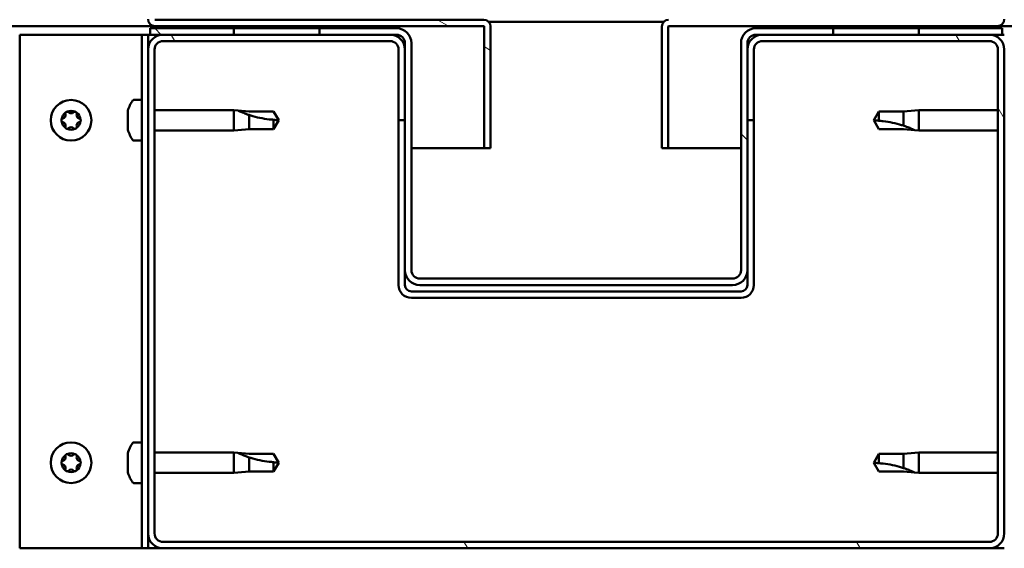
# Model space of a CAD drawing. Units: millimetres. Extents: x -6553 to 24693, y 2914 to 8837.
# Drawn here: x 18066 to 18296, y 7262 to 7386 of the extents above; entities that cross this region are included whole.
import ezdxf

# ---------------------------------------------------------------- set-up
doc = ezdxf.new("R2010")
doc.units = ezdxf.units.MM
doc.header["$LTSCALE"] = 25
doc.layers.add('Hatch (ISO)', color=7, linetype='Continuous', lineweight=18)
doc.layers.add('Visible (ISO)', color=7, linetype='Continuous', lineweight=50)

msp = doc.modelspace()

# ---------------------------------------------------------------- hatches: boundary and pattern name
at = {"layer": 'Hatch (ISO)'}
h = msp.add_hatch(dxfattribs=at)
h.set_pattern_fill('ANSI31', color=256, scale=635, angle=105.0002, style=0)
h.set_pattern_definition([(150.00025, (0, 0), (-39.6872, -68.74094), [])])
edge = h.paths.add_edge_path()
edge.add_line((18097.64, 7386.01), (18097.64, 7409.41))
edge.add_line((18097.64, 7409.41), (18096.14, 7409.41))
edge.add_line((18096.14, 7409.41), (18096.14, 7386.01))
edge.add_ellipse((18097.74, 7386.01), major_axis=(-1.6, 0), ratio=1, start_angle=0, end_angle=90)
edge.add_line((18097.74, 7384.41), (18116.14, 7384.41))
edge.add_line((18116.14, 7384.41), (18136.14, 7384.41))
edge.add_line((18136.14, 7384.41), (18174.54, 7384.41))
edge.add_ellipse((18174.54, 7384.31), major_axis=(0, 0.1), ratio=1, start_angle=270, end_angle=360, ccw=False)
edge.add_line((18174.64, 7384.31), (18174.64, 7355.91))
edge.add_line((18174.64, 7355.91), (18176.14, 7355.91))
edge.add_line((18176.14, 7355.91), (18176.14, 7384.31))
edge.add_ellipse((18174.54, 7384.31), major_axis=(1.6, 0), ratio=1, start_angle=0, end_angle=90)
edge.add_line((18174.54, 7385.91), (18097.74, 7385.91))
edge.add_ellipse((18097.74, 7386.01), major_axis=(0, -0.1), ratio=1, start_angle=270, end_angle=360, ccw=False)
h = msp.add_hatch(dxfattribs=at)
h.set_pattern_fill('ANSI31', color=256, scale=635, angle=15, style=0)
h.set_pattern_definition([(60, (0, 0), (-68.74075, 39.68753), [])])
h.paths.add_polyline_path([(16676.14, 7382.41), (16676.14, 7384.41), (16656.14, 7384.41), (16656.14, 7382.41)])
h.paths.add_polyline_path([(18136.14, 7382.41), (18136.14, 7383.91), (18136.14, 7384.41), (18116.14, 7384.41), (18116.14, 7383.91), (18116.14, 7382.41)])
h = msp.add_hatch(dxfattribs=at)
h.set_pattern_fill('ANSI31', color=256, scale=635, angle=90.0002, style=0)
h.set_pattern_definition([(135.0002, (0, 0), (-56.1264, -56.1268), [])])
edge = h.paths.add_edge_path()
edge.add_ellipse((18154.14, 7380.41), major_axis=(0, 2), ratio=1, start_angle=270, end_angle=360)
edge.add_line((18154.14, 7382.41), (18152.64, 7382.41))
edge.add_line((18152.64, 7382.41), (18136.14, 7382.41))
edge.add_line((18136.14, 7382.41), (18116.14, 7382.41))
edge.add_line((18116.14, 7382.41), (18099.64, 7382.41))
edge.add_line((18099.64, 7382.41), (18096.64, 7382.41))
edge.add_line((18096.64, 7382.41), (18096.64, 7383.91))
edge.add_line((18096.64, 7383.91), (18116.14, 7383.91))
edge.add_line((18116.14, 7383.91), (18136.14, 7383.91))
edge.add_line((18136.14, 7383.91), (18154.14, 7383.91))
edge.add_ellipse((18154.14, 7380.41), major_axis=(3.5, 0), ratio=1, start_angle=0, end_angle=90, ccw=False)
edge.add_line((18157.64, 7380.41), (18157.64, 7327.41))
edge.add_ellipse((18159.64, 7327.41), major_axis=(0, -2), ratio=1, start_angle=270, end_angle=360)
edge.add_line((18159.64, 7325.41), (18232.64, 7325.41))
edge.add_ellipse((18232.64, 7327.41), major_axis=(2, 0), ratio=1, start_angle=270, end_angle=360)
edge.add_line((18234.64, 7327.41), (18234.64, 7380.41))
edge.add_ellipse((18238.14, 7380.41), major_axis=(0, 3.5), ratio=1, start_angle=0, end_angle=90, ccw=False)
edge.add_line((18238.14, 7383.91), (18256.14, 7383.91))
edge.add_line((18256.14, 7383.91), (18276.14, 7383.91))
edge.add_line((18276.14, 7383.91), (18295.64, 7383.91))
edge.add_line((18295.64, 7383.91), (18295.64, 7382.41))
edge.add_line((18295.64, 7382.41), (18292.64, 7382.41))
edge.add_line((18292.64, 7382.41), (18276.14, 7382.41))
edge.add_line((18276.14, 7382.41), (18256.14, 7382.41))
edge.add_line((18256.14, 7382.41), (18239.64, 7382.41))
edge.add_line((18239.64, 7382.41), (18238.14, 7382.41))
edge.add_ellipse((18238.14, 7380.41), major_axis=(-2, 0), ratio=1, start_angle=270, end_angle=360)
edge.add_line((18236.14, 7380.41), (18236.14, 7378.91))
edge.add_line((18236.14, 7378.91), (18236.14, 7362.41))
edge.add_line((18236.14, 7362.41), (18236.14, 7327.41))
edge.add_ellipse((18232.64, 7327.41), major_axis=(0, -3.5), ratio=1, start_angle=0, end_angle=90, ccw=False)
edge.add_line((18232.64, 7323.91), (18159.64, 7323.91))
edge.add_ellipse((18159.64, 7327.41), major_axis=(-3.5, 0), ratio=1, start_angle=0, end_angle=90, ccw=False)
edge.add_line((18156.14, 7327.41), (18156.14, 7362.41))
edge.add_line((18156.14, 7362.41), (18156.14, 7378.91))
edge.add_line((18156.14, 7378.91), (18156.14, 7380.41))
h = msp.add_hatch(dxfattribs=at)
h.set_pattern_fill('ANSI31', color=256, scale=635, angle=-15, style=0)
h.set_pattern_definition([(30.00002, (0, 0), (-39.68753, 68.74075), [])])
h.paths.add_polyline_path([(19716.14, 7384.41), (19716.14, 7382.41), (19736.14, 7382.41), (19736.14, 7384.41)])
h.paths.add_polyline_path([(18256.14, 7384.41), (18256.14, 7383.91), (18256.14, 7382.41), (18276.14, 7382.41), (18276.14, 7383.91), (18276.14, 7384.41)])
h = msp.add_hatch(dxfattribs=at)
h.set_pattern_fill('ANSI31', color=256, scale=635, angle=75.0002, style=0)
h.set_pattern_definition([(120.00018, (0, 0), (-68.74064, -39.6877), [])])
edge = h.paths.add_edge_path()
edge.add_ellipse((18099.64, 7265.91), major_axis=(-3.5, 0), ratio=1, start_angle=0, end_angle=90)
edge.add_line((18099.64, 7262.41), (18292.64, 7262.41))
edge.add_ellipse((18292.64, 7265.91), major_axis=(0, -3.5), ratio=1, start_angle=0, end_angle=90)
edge.add_line((18296.14, 7265.91), (18296.14, 7378.91))
edge.add_ellipse((18292.64, 7378.91), major_axis=(3.5, 0), ratio=1, start_angle=0, end_angle=90)
edge.add_line((18292.64, 7382.41), (18276.14, 7382.41))
edge.add_line((18276.14, 7382.41), (18256.14, 7382.41))
edge.add_line((18256.14, 7382.41), (18239.64, 7382.41))
edge.add_ellipse((18239.64, 7378.91), major_axis=(0, 3.5), ratio=1, start_angle=0, end_angle=90)
edge.add_line((18236.14, 7378.91), (18236.14, 7362.41))
edge.add_line((18236.14, 7362.41), (18237.64, 7362.41))
edge.add_line((18237.64, 7362.41), (18237.64, 7378.91))
edge.add_ellipse((18239.64, 7378.91), major_axis=(-2, 0), ratio=1, start_angle=270, end_angle=360, ccw=False)
edge.add_line((18239.64, 7380.91), (18292.64, 7380.91))
edge.add_ellipse((18292.64, 7378.91), major_axis=(0, 2), ratio=1, start_angle=270, end_angle=360, ccw=False)
edge.add_line((18294.64, 7378.91), (18294.64, 7265.91))
edge.add_ellipse((18292.64, 7265.91), major_axis=(2, 0), ratio=1, start_angle=270, end_angle=360, ccw=False)
edge.add_line((18292.64, 7263.91), (18099.64, 7263.91))
edge.add_ellipse((18099.64, 7265.91), major_axis=(0, -2), ratio=1, start_angle=270, end_angle=360, ccw=False)
edge.add_line((18097.64, 7265.91), (18097.64, 7378.91))
edge.add_ellipse((18099.64, 7378.91), major_axis=(-2, 0), ratio=1, start_angle=270, end_angle=360, ccw=False)
edge.add_line((18099.64, 7380.91), (18152.64, 7380.91))
edge.add_ellipse((18152.64, 7378.91), major_axis=(0, 2), ratio=1, start_angle=270, end_angle=360, ccw=False)
edge.add_line((18154.64, 7378.91), (18154.64, 7362.41))
edge.add_line((18154.64, 7362.41), (18156.14, 7362.41))
edge.add_line((18156.14, 7362.41), (18156.14, 7378.91))
edge.add_ellipse((18152.64, 7378.91), major_axis=(3.5, 0), ratio=1, start_angle=0, end_angle=90)
edge.add_line((18152.64, 7382.41), (18136.14, 7382.41))
edge.add_line((18136.14, 7382.41), (18116.14, 7382.41))
edge.add_line((18116.14, 7382.41), (18099.64, 7382.41))
edge.add_ellipse((18099.64, 7378.91), major_axis=(0, 3.5), ratio=1, start_angle=0, end_angle=90)
edge.add_line((18096.14, 7378.91), (18096.14, 7265.91))

# ---------------------------------------------------------------- linework, layer by layer
at = {"layer": 'Visible (ISO)'}
for p, q in [((18174.54, 7385.91), (18097.74, 7385.91)), ((18175.71, 7385.41), (18216.58, 7385.41)), ((18097.74, 7384.41), (17308.14, 7384.41)), ((18154.14, 7383.91), (18096.64, 7383.91)), ((18096.64, 7383.91), (18096.64, 7382.41)), ((18097.74, 7384.41), (18174.54, 7384.41)), ((18136.14, 7384.41), (18116.14, 7384.41)), ((18116.14, 7384.41), (18116.14, 7382.41)), ((18136.14, 7382.41), (18136.14, 7384.41)), ((18174.64, 7384.31), (18174.64, 7355.91)), ((18176.14, 7384.41), (18176.14, 7384.31)), ((18176.14, 7384.41), (18176.14, 7384.41)), ((18176.14, 7355.91), (18176.14, 7384.31)), ((18216.14, 7384.41), (18216.15, 7384.41)), ((18216.14, 7384.31), (18216.14, 7384.41)), ((18216.14, 7384.31), (18216.14, 7355.91)), ((18217.64, 7355.91), (18217.64, 7384.31)), ((18217.74, 7384.41), (18294.54, 7384.41)), ((18295.64, 7383.91), (18238.14, 7383.91)), ((18256.14, 7384.41), (18256.14, 7382.41)), ((18276.14, 7384.41), (18256.14, 7384.41)), ((18276.14, 7382.41), (18276.14, 7384.41)), ((19084.15, 7384.41), (18294.54, 7384.41)), ((18295.64, 7382.41), (18295.64, 7383.91)), ((18066.14, 7382.41), (18093.14, 7382.41)), ((18066.14, 7262.41), (18066.14, 7382.41)), ((18094.64, 7382.41), (18093.14, 7382.41)), ((18094.64, 7382.41), (18096.14, 7382.41)), ((18094.64, 7262.41), (18094.64, 7382.41)), ((18096.64, 7382.41), (18096.14, 7382.41)), ((18096.14, 7378.91), (18096.14, 7382.41)), ((18096.64, 7382.41), (18154.14, 7382.41)), ((18152.64, 7382.41), (18099.64, 7382.41)), ((18099.64, 7380.91), (18152.64, 7380.91)), ((18116.14, 7382.41), (18136.14, 7382.41)), ((18238.14, 7382.41), (18295.64, 7382.41)), ((18292.64, 7382.41), (18239.64, 7382.41)), ((18239.64, 7380.91), (18292.64, 7380.91)), ((18256.14, 7382.41), (18276.14, 7382.41)), ((18295.64, 7382.41), (18296.14, 7382.41)), ((18096.14, 7378.91), (18096.14, 7265.91)), ((18097.64, 7265.91), (18097.64, 7378.91)), ((18154.64, 7378.91), (18154.64, 7362.41)), ((18156.14, 7380.41), (18156.14, 7327.41)), ((18156.14, 7362.41), (18156.14, 7378.91)), ((18157.64, 7327.41), (18157.64, 7380.41)), ((18234.64, 7380.41), (18234.64, 7327.41)), ((18236.14, 7327.41), (18236.14, 7380.41)), ((18236.14, 7378.91), (18236.14, 7362.41)), ((18237.64, 7362.41), (18237.64, 7378.91)), ((18294.64, 7378.91), (18294.64, 7265.91)), ((18296.14, 7265.91), (18296.14, 7378.91)), ((18092.76, 7367.16), (18094.64, 7367.16)), ((18091.4, 7363.69), (18091.4, 7364.61)), ((18097.64, 7364.81), (18116.14, 7364.81)), ((18116.14, 7360.01), (18116.14, 7364.81)), ((18117.07, 7364.72), (18116.14, 7364.81)), ((18117.07, 7364.72), (18119.71, 7364.46)), ((18275.22, 7364.72), (18272.57, 7364.46)), ((18275.22, 7364.72), (18276.14, 7364.81)), ((18276.14, 7364.81), (18276.14, 7360.01)), ((18294.64, 7364.81), (18276.14, 7364.81)), ((18091.4, 7361.5), (18091.4, 7363.32)), ((18119.71, 7364.46), (18125.46, 7364.46)), ((18119.71, 7360.36), (18119.71, 7363.65)), ((18125.46, 7364.46), (18126.64, 7362.41)), ((18125.46, 7360.36), (18125.46, 7362.54)), ((18125.46, 7360.36), (18126.64, 7362.41)), ((18154.64, 7362.41), (18156.14, 7362.41)), ((18154.64, 7362.41), (18154.64, 7323.91)), ((18236.14, 7362.41), (18237.64, 7362.41)), ((18237.64, 7323.91), (18237.64, 7362.41)), ((18266.83, 7364.46), (18265.64, 7362.41)), ((18266.83, 7360.36), (18265.64, 7362.41)), ((18266.83, 7364.46), (18266.83, 7362.28)), ((18272.57, 7364.46), (18266.83, 7364.46)), ((18272.57, 7364.46), (18272.57, 7361.17)), ((18091.4, 7360.21), (18091.4, 7361.13)), ((18097.64, 7360.01), (18116.14, 7360.01)), ((18117.07, 7360.1), (18116.14, 7360.01)), ((18117.07, 7360.1), (18119.71, 7360.36)), ((18119.71, 7360.36), (18125.46, 7360.36)), ((18272.57, 7360.36), (18266.83, 7360.36)), ((18275.22, 7360.1), (18272.57, 7360.36)), ((18275.22, 7360.1), (18276.14, 7360.01)), ((18294.64, 7360.01), (18276.14, 7360.01)), ((18092.76, 7357.66), (18094.64, 7357.66)), ((18174.64, 7355.91), (18157.64, 7355.91)), ((18174.64, 7355.91), (18176.14, 7355.91)), ((18216.14, 7355.91), (18217.64, 7355.91)), ((18234.64, 7355.91), (18217.64, 7355.91)), ((18156.14, 7327.41), (18156.14, 7323.91)), ((18236.14, 7327.41), (18236.14, 7323.91)), ((18232.64, 7325.41), (18159.64, 7325.41)), ((18159.64, 7323.91), (18232.64, 7323.91)), ((18234.64, 7322.41), (18157.64, 7322.41)), ((18157.64, 7320.91), (18234.64, 7320.91)), ((18092.76, 7287.16), (18094.64, 7287.16)), ((18091.4, 7283.69), (18091.4, 7284.61)), ((18097.64, 7284.81), (18116.14, 7284.81)), ((18116.14, 7280.01), (18116.14, 7284.81)), ((18117.07, 7284.72), (18116.14, 7284.81)), ((18117.07, 7284.72), (18119.71, 7284.46)), ((18119.71, 7284.46), (18125.46, 7284.46)), ((18125.46, 7284.46), (18126.64, 7282.41)), ((18266.83, 7284.46), (18265.64, 7282.41)), ((18266.83, 7284.46), (18266.83, 7282.28)), ((18272.57, 7284.46), (18266.83, 7284.46)), ((18275.22, 7284.72), (18272.57, 7284.46)), ((18272.57, 7284.46), (18272.57, 7281.17)), ((18275.22, 7284.72), (18276.14, 7284.81)), ((18276.14, 7284.81), (18276.14, 7280.01)), ((18294.64, 7284.81), (18276.14, 7284.81)), ((18091.4, 7281.5), (18091.4, 7283.32)), ((18119.71, 7280.36), (18119.71, 7283.65)), ((18125.46, 7280.36), (18125.46, 7282.54)), ((18125.46, 7280.36), (18126.64, 7282.41)), ((18266.83, 7280.36), (18265.64, 7282.41)), ((18091.4, 7280.21), (18091.4, 7281.13)), ((18097.64, 7280.01), (18116.14, 7280.01)), ((18117.07, 7280.1), (18116.14, 7280.01)), ((18117.07, 7280.1), (18119.71, 7280.36)), ((18119.71, 7280.36), (18125.46, 7280.36)), ((18272.57, 7280.36), (18266.83, 7280.36)), ((18275.22, 7280.1), (18272.57, 7280.36)), ((18275.22, 7280.1), (18276.14, 7280.01)), ((18294.64, 7280.01), (18276.14, 7280.01)), ((18092.76, 7277.66), (18094.64, 7277.66)), ((18096.14, 7262.41), (18096.14, 7265.91)), ((18292.64, 7263.91), (18099.64, 7263.91)), ((18093.14, 7262.41), (18066.14, 7262.41)), ((18094.64, 7262.41), (18093.14, 7262.41)), ((18094.64, 7262.41), (18096.14, 7262.41)), ((18099.64, 7262.41), (18096.14, 7262.41)), ((18099.64, 7262.41), (18292.64, 7262.41)), ((18296.14, 7262.41), (18292.64, 7262.41))]:
    msp.add_line(p, q, dxfattribs=at)
for centre in [(18078.14, 7362.41), (18078.14, 7282.41)]:
    msp.add_circle(centre, 4.75, dxfattribs=at)
for centre, radius, start, end in [((18097.74, 7386.01), 1.6, 180, 270), ((18174.54, 7384.31), 1.6, 0, 90), ((18217.74, 7384.31), 1.6, 90, 180), ((18294.54, 7386.01), 1.6, 270, 0), ((18154.14, 7380.41), 3.5, 0, 90), ((18174.54, 7384.31), 0.1, 0, 90), ((18217.74, 7384.31), 0.1, 90, 180), ((18238.14, 7380.41), 3.5, 90, 180), ((18099.64, 7378.91), 3.5, 90, 180), ((18099.64, 7378.91), 2, 90, 180), ((18152.64, 7378.91), 3.5, 0, 90), ((18152.64, 7378.91), 2, 0, 90), ((18154.14, 7380.41), 2, 0, 90), ((18239.64, 7378.91), 3.5, 90, 180), ((18238.14, 7380.41), 2, 90, 180), ((18239.64, 7378.91), 2, 90, 180), ((18292.64, 7378.91), 3.5, 0, 90), ((18292.64, 7378.91), 2, 0, 90), ((18099.09, 7362.41), 8, 144.3147, 163.6652), ((18092.76, 7366.96), 0.2, 90, 144.3147), ((18078.14, 7362.41), 2.21, 65.5744, 114.4256), ((18078.14, 7362.41), 2.21, 125.5744, 174.4256), ((18076.34, 7362.41), 0.45, 103.3418, 151.5613), ((18076.06, 7363.61), 0.787, 283.3418, 16.6582), ((18077.24, 7363.97), 0.45, 148.4387, 196.6582), ((18077.24, 7363.97), 0.45, 43.3418, 91.5613), ((18078.14, 7364.82), 0.787, 223.3418, 316.6582), ((18079.04, 7363.97), 0.45, 88.4387, 136.6582), ((18079.04, 7363.97), 0.45, 343.3418, 31.5613), ((18078.14, 7362.41), 2.21, 5.5744, 54.4256), ((18080.23, 7363.61), 0.787, 163.3418, 256.6582), ((18079.94, 7362.41), 0.45, 28.4387, 76.6582), ((18076.34, 7362.41), 0.45, 208.4387, 256.6582), ((18078.14, 7362.41), 2.21, 185.5744, 234.4256), ((18076.06, 7361.21), 0.787, 343.3418, 76.6582), ((18077.24, 7360.85), 0.45, 163.3418, 211.5613), ((18077.24, 7360.85), 0.45, 268.4387, 316.6582), ((18078.14, 7362.41), 2.21, 245.5744, 294.4256), ((18078.14, 7360), 0.787, 43.3418, 136.6582), ((18079.04, 7360.85), 0.45, 223.3418, 271.5613), ((18078.14, 7362.41), 2.21, 305.5744, 354.4256), ((18079.04, 7360.85), 0.45, 328.4387, 16.6582), ((18080.23, 7361.21), 0.787, 103.3418, 196.6582), ((18079.94, 7362.41), 0.45, 283.3418, 331.5613), ((18099.09, 7362.41), 8, 196.3348, 215.6853), ((18092.76, 7357.86), 0.2, 215.6853, 270), ((18159.64, 7327.41), 3.5, 180, 270), ((18159.64, 7327.41), 2, 180, 270), ((18232.64, 7327.41), 3.5, 270, 0), ((18232.64, 7327.41), 2, 270, 0), ((18157.64, 7323.91), 3, 180, 270), ((18157.64, 7323.91), 1.5, 180, 270), ((18234.64, 7323.91), 3, 270, 0), ((18234.64, 7323.91), 1.5, 270, 0), ((18099.09, 7282.41), 8, 144.3147, 163.6652), ((18092.76, 7286.96), 0.2, 90, 144.3147), ((18078.14, 7282.41), 2.21, 125.5744, 174.4256), ((18077.24, 7283.97), 0.45, 148.4387, 196.6582), ((18078.14, 7282.41), 2.21, 65.5744, 114.4256), ((18077.24, 7283.97), 0.45, 43.3418, 91.5613), ((18078.14, 7284.82), 0.787, 223.3418, 316.6582), ((18079.04, 7283.97), 0.45, 88.4387, 136.6582), ((18079.04, 7283.97), 0.45, 343.3418, 31.5613), ((18078.14, 7282.41), 2.21, 5.5744, 54.4256), ((18076.34, 7282.41), 0.45, 103.3418, 151.5613), ((18076.34, 7282.41), 0.45, 208.4387, 256.6582), ((18078.14, 7282.41), 2.21, 185.5744, 234.4256), ((18076.06, 7283.61), 0.787, 283.3418, 16.6582), ((18076.06, 7281.21), 0.787, 343.3418, 76.6582), ((18078.14, 7282.41), 2.21, 305.5744, 354.4256), ((18080.23, 7283.61), 0.787, 163.3418, 256.6582), ((18080.23, 7281.21), 0.787, 103.3418, 196.6582), ((18079.94, 7282.41), 0.45, 28.4387, 76.6582), ((18079.94, 7282.41), 0.45, 283.3418, 331.5613), ((18077.24, 7280.85), 0.45, 163.3418, 211.5613), ((18077.24, 7280.85), 0.45, 268.4387, 316.6582), ((18078.14, 7282.41), 2.21, 245.5744, 294.4256), ((18078.14, 7280), 0.787, 43.3418, 136.6582), ((18079.04, 7280.85), 0.45, 223.3418, 271.5613), ((18079.04, 7280.85), 0.45, 328.4387, 16.6582), ((18099.09, 7282.41), 8, 196.3348, 215.6853), ((18092.76, 7277.86), 0.2, 215.6853, 270), ((18099.64, 7265.91), 3.5, 180, 270), ((18099.64, 7265.91), 2, 180, 270), ((18292.64, 7265.91), 3.5, 270, 0), ((18292.64, 7265.91), 2, 270, 0)]:
    msp.add_arc(centre, radius, start, end, dxfattribs=at)
for points, knots in [([(18091.42, 7364.66), (18091.42, 7364.66), (18091.42, 7364.66), (18091.41, 7364.64), (18091.41, 7364.62), (18091.4, 7364.61)], [0.19569168, 0.19569168, 0.19569168, 0.19569168, 0.20586323, 0.20586323, 0.21737852, 0.21737852, 0.21737852, 0.21737852]), ([(18119.71, 7363.65), (18119.46, 7363.74), (18119.2, 7363.83), (18118.62, 7364.05), (18118.3, 7364.18), (18117.73, 7364.42), (18117.43, 7364.56), (18117.2, 7364.66), (18117.15, 7364.68), (18117.09, 7364.71), (18117.07, 7364.72), (18117.07, 7364.72)], [0.9725494, 0.9725494, 0.9725494, 0.9725494, 1.0547969, 1.0547969, 1.1648244, 1.1648244, 1.2623094, 1.2623094, 1.290226, 1.290226, 1.3181426, 1.3181426, 1.3181426, 1.3181426]), ([(18075.95, 7362.2), (18075.92, 7362.24), (18075.91, 7362.29), (18075.89, 7362.4), (18075.89, 7362.46), (18075.91, 7362.55), (18075.93, 7362.59), (18075.95, 7362.62)], [0.17438702, 0.17438702, 0.17438702, 0.17438702, 0.18896797, 0.18896797, 0.20586323, 0.20586323, 0.21737852, 0.21737852, 0.21737852, 0.21737852]), ([(18076.86, 7364.2), (18076.89, 7364.25), (18076.92, 7364.29), (18077.01, 7364.36), (18077.06, 7364.38), (18077.15, 7364.41), (18077.19, 7364.42), (18077.23, 7364.42)], [0.17438702, 0.17438702, 0.17438702, 0.17438702, 0.18896797, 0.18896797, 0.20586323, 0.20586323, 0.21737852, 0.21737852, 0.21737852, 0.21737852]), ([(18079.06, 7364.42), (18079.11, 7364.42), (18079.16, 7364.41), (18079.26, 7364.37), (18079.31, 7364.33), (18079.38, 7364.27), (18079.41, 7364.24), (18079.43, 7364.2)], [0.17438702, 0.17438702, 0.17438702, 0.17438702, 0.18896797, 0.18896797, 0.20586323, 0.20586323, 0.21737852, 0.21737852, 0.21737852, 0.21737852]), ([(18080.34, 7362.62), (18080.36, 7362.58), (18080.38, 7362.53), (18080.4, 7362.42), (18080.39, 7362.36), (18080.37, 7362.27), (18080.36, 7362.23), (18080.34, 7362.2)], [0.17438702, 0.17438702, 0.17438702, 0.17438702, 0.18896797, 0.18896797, 0.20586323, 0.20586323, 0.21737852, 0.21737852, 0.21737852, 0.21737852]), ([(18091.4, 7363.69), (18091.41, 7363.67), (18091.41, 7363.63), (18091.42, 7363.55), (18091.42, 7363.49), (18091.41, 7363.4), (18091.41, 7363.36), (18091.4, 7363.32)], [0.17438702, 0.17438702, 0.17438702, 0.17438702, 0.18896797, 0.18896797, 0.20586323, 0.20586323, 0.21737851, 0.21737851, 0.21737851, 0.21737851]), ([(18125.46, 7362.54), (18125.13, 7362.56), (18124.79, 7362.59), (18123.71, 7362.7), (18122.96, 7362.82), (18121.51, 7363.13), (18120.8, 7363.31), (18119.99, 7363.56), (18119.85, 7363.61), (18119.71, 7363.65)], [1.0298299, 1.0298299, 1.0298299, 1.0298299, 1.1268672, 1.1268672, 1.3401618, 1.3401618, 1.5534565, 1.5534565, 1.5990374, 1.5990374, 1.5990374, 1.5990374]), ([(18077.23, 7360.4), (18077.18, 7360.4), (18077.13, 7360.41), (18077.03, 7360.45), (18076.98, 7360.48), (18076.91, 7360.55), (18076.88, 7360.58), (18076.86, 7360.62)], [0.17438702, 0.17438702, 0.17438702, 0.17438702, 0.18896797, 0.18896797, 0.20586323, 0.20586323, 0.21737851, 0.21737851, 0.21737851, 0.21737851]), ([(18079.43, 7360.62), (18079.4, 7360.57), (18079.37, 7360.53), (18079.28, 7360.46), (18079.23, 7360.44), (18079.14, 7360.41), (18079.1, 7360.4), (18079.06, 7360.4)], [0.17438702, 0.17438702, 0.17438702, 0.17438702, 0.18896797, 0.18896797, 0.20586323, 0.20586323, 0.21737851, 0.21737851, 0.21737851, 0.21737851]), ([(18091.4, 7361.5), (18091.41, 7361.45), (18091.41, 7361.4), (18091.42, 7361.29), (18091.42, 7361.24), (18091.41, 7361.17), (18091.41, 7361.15), (18091.4, 7361.13)], [0.17438702, 0.17438702, 0.17438702, 0.17438702, 0.18896797, 0.18896797, 0.20586323, 0.20586323, 0.21737851, 0.21737851, 0.21737851, 0.21737851]), ([(18091.4, 7360.21), (18091.41, 7360.19), (18091.41, 7360.17), (18091.42, 7360.16), (18091.42, 7360.16), (18091.42, 7360.16)], [0.17438702, 0.17438702, 0.17438702, 0.17438702, 0.18896797, 0.18896797, 0.19569168, 0.19569168, 0.19569168, 0.19569168]), ([(18266.83, 7362.28), (18267.16, 7362.26), (18267.5, 7362.23), (18268.58, 7362.12), (18269.33, 7362), (18270.78, 7361.69), (18271.49, 7361.51), (18272.29, 7361.26), (18272.44, 7361.21), (18272.57, 7361.17)], [1.0298299, 1.0298299, 1.0298299, 1.0298299, 1.1268672, 1.1268672, 1.3401618, 1.3401618, 1.5534565, 1.5534565, 1.5990374, 1.5990374, 1.5990374, 1.5990374]), ([(18272.57, 7361.17), (18272.83, 7361.08), (18273.09, 7360.99), (18273.66, 7360.77), (18273.98, 7360.64), (18274.56, 7360.4), (18274.86, 7360.26), (18275.09, 7360.16), (18275.14, 7360.14), (18275.2, 7360.11), (18275.22, 7360.1), (18275.22, 7360.1)], [0.9725494, 0.9725494, 0.9725494, 0.9725494, 1.0547969, 1.0547969, 1.1648244, 1.1648244, 1.2623094, 1.2623094, 1.290226, 1.290226, 1.3181426, 1.3181426, 1.3181426, 1.3181426]), ([(18076.86, 7284.2), (18076.89, 7284.25), (18076.92, 7284.29), (18077.01, 7284.36), (18077.06, 7284.38), (18077.15, 7284.41), (18077.19, 7284.42), (18077.23, 7284.42)], [0.17438702, 0.17438702, 0.17438702, 0.17438702, 0.18896797, 0.18896797, 0.20586323, 0.20586323, 0.21737852, 0.21737852, 0.21737852, 0.21737852]), ([(18079.06, 7284.42), (18079.11, 7284.42), (18079.16, 7284.41), (18079.26, 7284.37), (18079.31, 7284.33), (18079.38, 7284.27), (18079.41, 7284.24), (18079.43, 7284.2)], [0.17438702, 0.17438702, 0.17438702, 0.17438702, 0.18896797, 0.18896797, 0.20586323, 0.20586323, 0.21737852, 0.21737852, 0.21737852, 0.21737852]), ([(18091.42, 7284.66), (18091.42, 7284.66), (18091.42, 7284.66), (18091.41, 7284.64), (18091.41, 7284.62), (18091.4, 7284.61)], [0.19569168, 0.19569168, 0.19569168, 0.19569168, 0.20586323, 0.20586323, 0.21737852, 0.21737852, 0.21737852, 0.21737852]), ([(18119.71, 7283.65), (18119.46, 7283.74), (18119.2, 7283.83), (18118.62, 7284.05), (18118.3, 7284.18), (18117.73, 7284.42), (18117.43, 7284.56), (18117.2, 7284.66), (18117.15, 7284.68), (18117.09, 7284.71), (18117.07, 7284.72), (18117.07, 7284.72)], [0.9725494, 0.9725494, 0.9725494, 0.9725494, 1.0547969, 1.0547969, 1.1648244, 1.1648244, 1.2623094, 1.2623094, 1.290226, 1.290226, 1.3181426, 1.3181426, 1.3181426, 1.3181426]), ([(18075.95, 7282.2), (18075.92, 7282.24), (18075.91, 7282.29), (18075.89, 7282.4), (18075.89, 7282.46), (18075.91, 7282.55), (18075.93, 7282.59), (18075.95, 7282.62)], [0.17438702, 0.17438702, 0.17438702, 0.17438702, 0.18896797, 0.18896797, 0.20586323, 0.20586323, 0.21737852, 0.21737852, 0.21737852, 0.21737852]), ([(18080.34, 7282.62), (18080.36, 7282.58), (18080.38, 7282.53), (18080.4, 7282.42), (18080.39, 7282.36), (18080.37, 7282.27), (18080.36, 7282.23), (18080.34, 7282.2)], [0.17438702, 0.17438702, 0.17438702, 0.17438702, 0.18896797, 0.18896797, 0.20586323, 0.20586323, 0.21737852, 0.21737852, 0.21737852, 0.21737852]), ([(18091.4, 7283.69), (18091.41, 7283.67), (18091.41, 7283.63), (18091.42, 7283.55), (18091.42, 7283.49), (18091.41, 7283.4), (18091.41, 7283.36), (18091.4, 7283.32)], [0.17438702, 0.17438702, 0.17438702, 0.17438702, 0.18896797, 0.18896797, 0.20586323, 0.20586323, 0.21737851, 0.21737851, 0.21737851, 0.21737851]), ([(18125.46, 7282.54), (18125.13, 7282.56), (18124.79, 7282.59), (18123.71, 7282.7), (18122.96, 7282.82), (18121.51, 7283.13), (18120.8, 7283.31), (18119.99, 7283.56), (18119.85, 7283.61), (18119.71, 7283.65)], [1.0298299, 1.0298299, 1.0298299, 1.0298299, 1.1268672, 1.1268672, 1.3401618, 1.3401618, 1.5534565, 1.5534565, 1.5990374, 1.5990374, 1.5990374, 1.5990374]), ([(18266.83, 7282.28), (18267.16, 7282.26), (18267.5, 7282.23), (18268.58, 7282.12), (18269.33, 7282), (18270.78, 7281.69), (18271.49, 7281.51), (18272.29, 7281.26), (18272.44, 7281.21), (18272.57, 7281.17)], [1.0298299, 1.0298299, 1.0298299, 1.0298299, 1.1268672, 1.1268672, 1.3401618, 1.3401618, 1.5534565, 1.5534565, 1.5990374, 1.5990374, 1.5990374, 1.5990374]), ([(18077.23, 7280.4), (18077.18, 7280.4), (18077.13, 7280.41), (18077.03, 7280.45), (18076.98, 7280.48), (18076.91, 7280.55), (18076.88, 7280.58), (18076.86, 7280.62)], [0.17438702, 0.17438702, 0.17438702, 0.17438702, 0.18896797, 0.18896797, 0.20586323, 0.20586323, 0.21737851, 0.21737851, 0.21737851, 0.21737851]), ([(18079.43, 7280.62), (18079.4, 7280.57), (18079.37, 7280.53), (18079.28, 7280.46), (18079.23, 7280.44), (18079.14, 7280.41), (18079.1, 7280.4), (18079.06, 7280.4)], [0.17438702, 0.17438702, 0.17438702, 0.17438702, 0.18896797, 0.18896797, 0.20586323, 0.20586323, 0.21737851, 0.21737851, 0.21737851, 0.21737851]), ([(18091.4, 7281.5), (18091.41, 7281.45), (18091.41, 7281.4), (18091.42, 7281.29), (18091.42, 7281.24), (18091.41, 7281.17), (18091.41, 7281.15), (18091.4, 7281.13)], [0.17438702, 0.17438702, 0.17438702, 0.17438702, 0.18896797, 0.18896797, 0.20586323, 0.20586323, 0.21737851, 0.21737851, 0.21737851, 0.21737851]), ([(18091.4, 7280.21), (18091.41, 7280.19), (18091.41, 7280.17), (18091.42, 7280.16), (18091.42, 7280.16), (18091.42, 7280.16)], [0.17438702, 0.17438702, 0.17438702, 0.17438702, 0.18896797, 0.18896797, 0.19569168, 0.19569168, 0.19569168, 0.19569168]), ([(18272.57, 7281.17), (18272.83, 7281.08), (18273.09, 7280.99), (18273.66, 7280.77), (18273.98, 7280.64), (18274.56, 7280.4), (18274.86, 7280.26), (18275.09, 7280.16), (18275.14, 7280.14), (18275.2, 7280.11), (18275.22, 7280.1), (18275.22, 7280.1)], [0.9725494, 0.9725494, 0.9725494, 0.9725494, 1.0547969, 1.0547969, 1.1648244, 1.1648244, 1.2623094, 1.2623094, 1.290226, 1.290226, 1.3181426, 1.3181426, 1.3181426, 1.3181426])]:
    msp.add_open_spline(points, degree=3, knots=knots, dxfattribs=at)
for points in [[(18126.64, 7362.41), (18126.26, 7362.41), (18125.86, 7362.45), (18125.46, 7362.54)], [(18265.64, 7362.41), (18266.03, 7362.41), (18266.42, 7362.37), (18266.83, 7362.28)], [(18126.64, 7282.41), (18126.26, 7282.41), (18125.86, 7282.45), (18125.46, 7282.54)], [(18265.64, 7282.41), (18266.03, 7282.41), (18266.42, 7282.37), (18266.83, 7282.28)]]:
    msp.add_open_spline(points, degree=3, dxfattribs=at)

doc.saveas('drawing.dxf')
